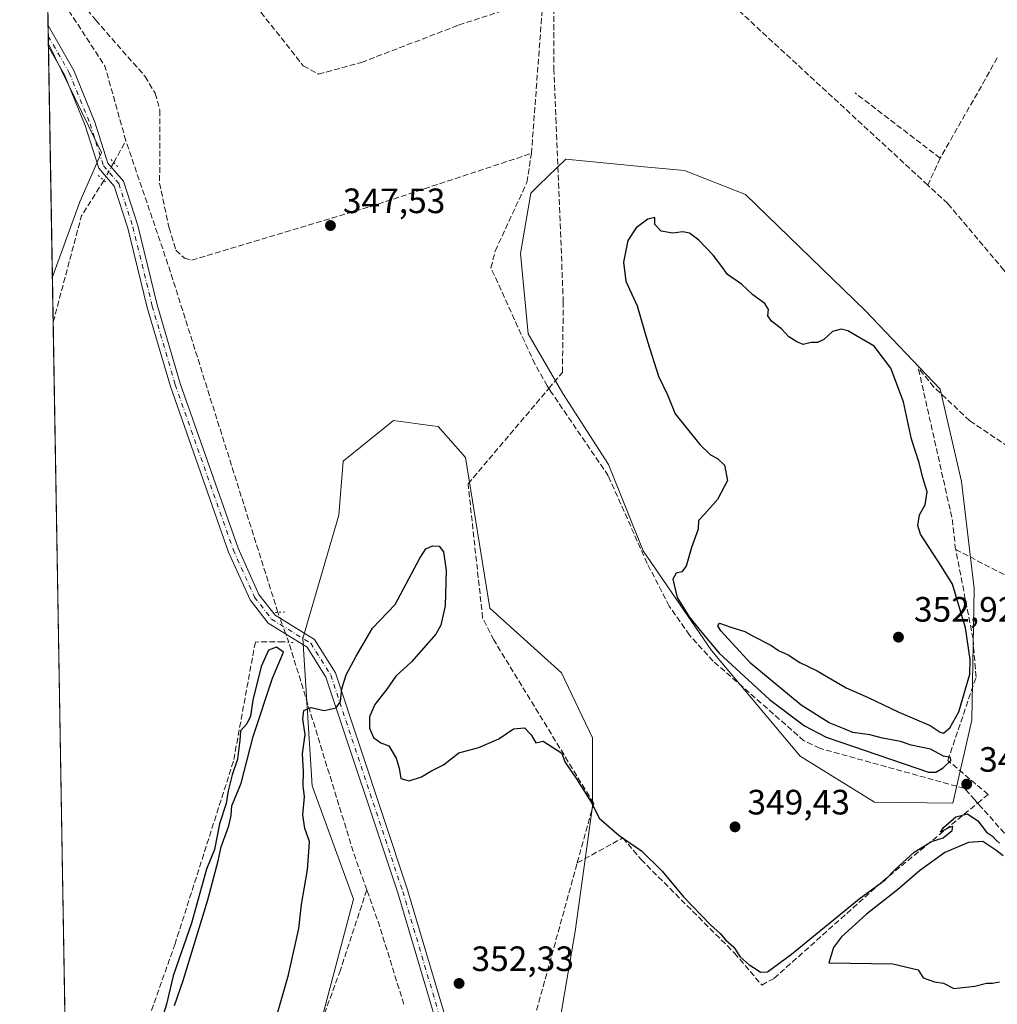
# Model space of a CAD drawing. Units: metres. Extents: x 618427 to 621912, y 4685482 to 4687854.
# Drawn here: x 618427 to 618705, y 4687039 to 4687319 of the extents above; entities that cross this region are included whole.
import ezdxf

# ---------------------------------------------------------------- set-up
doc = ezdxf.new("R2010")
doc.units = ezdxf.units.M
doc.header["$MEASUREMENT"] = 0
for name, pattern in [('DGN Style 3', [2.307223458686699, 1.648016756204785, -0.6592067024819142]), ('DGN Style 4', [2.6384748266838614, 1.318413404963828, -0.6592067024819142, 0.001648016756204785, -0.6592067024819142]), ('DGN Style 5', [1.1536117293433497, 0.4944050268614355, -0.6592067024819142])]:
    doc.linetypes.add(name, pattern=pattern)
for name, color, linetype, lineweight in [('Comarca CxS', 21, 'Continuous', 0), ('Comunidad Autónoma CxS', 142, 'Continuous', 0), ('Corriente artificial lineal', 4, 'DGN Style 3', 13), ('Corriente artificial lineal oculto', 135, 'DGN Style 4', 13), ('Cultivos herbáceos CxS', 92, 'Continuous', 0), ('Curva de nivel maestra', 30, 'Continuous', 30), ('Entidad de ámbito territorial CxS', 92, 'Continuous', 0), ('Matorral CxS', 135, 'Continuous', 0), ('Municipio CxS', 4, 'Continuous', 0), ('Pastizal CxS', 92, 'Continuous', 0), ('Pista no pavimentada Cxs', 111, 'Continuous', 0), ('Pista no pavimentada eje', 91, 'DGN Style 4', 0), ('Provincia CxS', 1, 'Continuous', 0), ('Puente lineal', 2, 'DGN Style 5', 0), ('Punto de cota en terreno', 7, 'Continuous', 0), ('Rótulo de punto de cota en terreno', 7, 'Continuous', 0), ('Suelo desnudo CxS', 253, 'Continuous', 0)]:
    doc.layers.add(name, color=color, linetype=linetype, lineweight=lineweight)
doc.styles.add('Style-Arial', font='txt')

# ---------------------------------------------------------------- blocks, each defined once
blk = doc.blocks.new('*U3')
at = {"layer": 'Cultivos herbáceos CxS', "color": 92, "linetype": 'Continuous', "lineweight": 0}
for points in [[(618449.665, 4686457.4824, 354.3362000000052), (618446.0219000002, 4686673.0656, 351.6986999999936), (618468.7682999996, 4686673.154100001, 351.6073000000033), (618485.2593, 4686671.0887, 350.6606000000029), (618486.2317000004, 4686728.438899999, 350.4483000000037), (618465.1435000002, 4686746.800100001, 350.485400000005), (618444.4583999999, 4686766.3475, 350.277900000001), (618444.4452999998, 4686766.361600001, 350.277900000001), (618436.3482999997, 4687245.511299999, 349.1840999999986), (618444.1478000004, 4687266.8157, 349.0026999999973), (618450.2917, 4687280.884299999, 349.1830999999947), (618435.2278000005, 4687311.821799999, 349.0564000000013), (618427.0599999996, 4687795.16, 354.0184000000008)], [(618578.0393000003, 4687016.566299999, 350.8540000000066), (618581.5232999995, 4687038.8529, 350.1414999999979), (618585.0330999997, 4687059.235900001, 350.3512999999948), (618589.9483000003, 4687094.905300001, 349.9680999999982), (618589.9484999999, 4687114.345100001, 349.2685999999958), (618581.2060000002, 4687132.813300001, 349.1085000000021), (618560.8053000001, 4687151.2829, 348.8809000000037), (618553.8296999997, 4687194.101500001, 348.3123000000051), (618546.0787000004, 4687202.879899999, 348.2488000000012), (618544.5155999997, 4687203.0911, 348.2422999999981), (618533.3498999998, 4687204.599099999, 348.1279000000068), (618519.0308999997, 4687193.077299999, 347.7167999999947), (618517.8676000005, 4687177.685900001, 347.9557999999961), (618507.5867999997, 4687142.593699999, 349.3772000000026), (618510.2871000003, 4687100.738100001, 350.0323999999964), (618522.017, 4687068.473099999, 350.8055000000023), (618513.5947000004, 4687036.5825, 350.5957000000053)]]:
    blk.add_polyline3d(points, dxfattribs=at)
blk.add_polyline3d([(618697.8415000001, 4687119.347899999, 349.8839000000008), (618698.5585000003, 4687156.841700001, 349.726999999999), (618694.9348999998, 4687187.282500001, 348.8035999999993), (618688.8673, 4687213.522500001, 347.9201999999932), (618667.4946999997, 4687235.8805, 348.2651000000042), (618633.4926000005, 4687268.9297, 347.7409999999945), (618616.1441000003, 4687275.7027, 348.3770999999979), (618604.6948999995, 4687276.8049, 348.7548999999999), (618582.4321, 4687279.016899999, 347.9937000000064), (618574.6977000004, 4687271.549100001, 347.9645000000019), (618572.4121000003, 4687269.342300001, 347.758600000001), (618569.4889000002, 4687252.1435, 348.399900000004), (618571.7308999998, 4687229.305500001, 348.3027000000002), (618581.5094999997, 4687212.297499999, 348.4217999999965), (618594.5091000004, 4687192.1567, 348.795299999998), (618604.3986999998, 4687167.523700001, 349.3190999999933), (618623.8702999996, 4687139.2237, 349.4337999999989), (618649.0846999995, 4687109.1007, 349.2229999999981), (618670.2368999999, 4687096.068499999, 349.2918999999966), (618692.4720999999, 4687095.7623, 349.232600000003)], close=True, dxfattribs=at)
blk = doc.blocks.new('5PATER')
at = {"layer": 'Suelo desnudo CxS', "linetype": 'Continuous', "lineweight": 0}
h = blk.add_hatch(color=51, dxfattribs=at)
edge = h.paths.add_edge_path()
edge.add_ellipse((0, 0), major_axis=(-0.1095731443231308, -0.1110710700762829), ratio=0.9994222409660322, start_angle=0, end_angle=360)

msp = doc.modelspace()

# ---------------------------------------------------------------- linework, layer by layer
at = {"layer": 'Comarca CxS', "color": 21, "linetype": 'Continuous', "lineweight": 0, "flags": 128}
msp.add_lwpolyline([(618466.1500008818, 4685481.959983142), (618451.3995008834, 4686354.83828313), (618427.0600008828, 4687795.159983115), (618437.9000008835, 4687795.349983113), (618831.405851148, 4687802.09798591), (621859.7900009081, 4687854.029983115)], dxfattribs=at)
at = {"layer": 'Comunidad Autónoma CxS', "color": 142, "linetype": 'Continuous', "lineweight": 0, "flags": 128}
msp.add_lwpolyline([(619245.3628088314, 4685495.316438776), (618466.1500008818, 4685481.959983142), (618451.3995008834, 4686354.83828313), (618427.0600008828, 4687795.159983115), (618437.9000008835, 4687795.349983113), (618831.405851148, 4687802.09798591), (621859.7900009081, 4687854.029983115), (621868.7039000002, 4687341.610699999), (621872.1298732326, 4687144.668035331), (621885.8667009086, 4686355.001083133), (621900.0300009078, 4685540.81998314), (620091.3820538948, 4685509.81802924), (619690.3459076164, 4685502.943879477), (619596.8303999996, 4685501.3409), (619512.7838999992, 4685499.900400001)], close=True, dxfattribs=at)
at = {"layer": 'Corriente artificial lineal', "color": 4, "linetype": 'DGN Style 3', "lineweight": 13, "extrusion": (-0.00968737809716987, 0.00894638348074427, 0.999913054684365), "elevation": 36288.21469840433, "flags": 128}
msp.add_lwpolyline([(618659.6850681538, 4687134.532384016), (618557.51069594, 4687228.883159903)], dxfattribs=at)
at = {"layer": 'Corriente artificial lineal', "color": 4, "linetype": 'DGN Style 3', "lineweight": 13, "extrusion": (0.02932692414489762, 0.0256990492273301, 0.9992394559809028), "elevation": 138945.1246719878, "flags": 128}
msp.add_lwpolyline([(3117678.64500946, -3551604.81961809), (3117698.504189198, -3551614.331407982), (3117728.286887904, -3551618.614149725)], dxfattribs=at)
at = {"layer": 'Corriente artificial lineal', "color": 4, "linetype": 'DGN Style 3', "lineweight": 13, "extrusion": (0.00156394697675854, 0.02083384020702953, 0.999781728764875), "elevation": 98968.88494417464, "flags": 128}
msp.add_lwpolyline([(-265961.2584590314, -4719396.294824322), (-265961.2584590314, -4719440.789348213)], dxfattribs=at)
at = {"layer": 'Corriente artificial lineal', "color": 4, "linetype": 'DGN Style 3', "lineweight": 13, "extrusion": (0.8662022288363642, -0.494996670591335, 0.06835199238067778), "elevation": -1784254.165511642, "flags": 128}
msp.add_lwpolyline([(4376649.266902783, 122592.8621083783), (4376640.029392329, 122592.0102160301), (4376616.420621031, 122591.9485718609)], dxfattribs=at)
at = {"layer": 'Corriente artificial lineal', "color": 4, "linetype": 'DGN Style 3', "lineweight": 13, "extrusion": (-0.030364500972264, 0.02325017368008057, 0.9992684456664044), "elevation": 90541.53519994047, "flags": 128}
msp.add_lwpolyline([(-4097718.053713792, -2356665.438479045), (-4097718.053713792, -2356695.940308864)], dxfattribs=at)
at = {"layer": 'Corriente artificial lineal', "color": 4, "linetype": 'DGN Style 3', "lineweight": 13, "extrusion": (-9.00230701667686e-05, -0.0001610065737513948, 0.9999999829863648), "elevation": -461.1652964942258, "flags": 128}
msp.add_lwpolyline([(618453.84962935, 4687278.035303784), (618457.288929453, 4687284.186503862)], dxfattribs=at)
at = {"layer": 'Corriente artificial lineal', "color": 4, "linetype": 'DGN Style 3', "lineweight": 13, "extrusion": (0.846889059468976, 0.2722145976460649, 0.4568130184004661), "elevation": 1799871.38602702, "flags": 128}
msp.add_lwpolyline([(4273033.334568655, -923887.3262765587), (4273136.062901005, -923888.480888769), (4273174.277327636, -923887.041417505)], dxfattribs=at)
at = {"layer": 'Corriente artificial lineal', "color": 4, "linetype": 'DGN Style 3', "lineweight": 13, "extrusion": (-0.01767327900235996, -0.03840079071055726, 0.9991061177282965), "elevation": -190581.890733202, "flags": 128}
msp.add_lwpolyline([(-1397632.769492734, 4512611.681810716), (-1397632.769492734, 4512603.234241401)], dxfattribs=at)
at = {"layer": 'Corriente artificial lineal', "color": 4, "linetype": 'DGN Style 3', "lineweight": 13, "extrusion": (-0.08118387311765504, 0.03013265744234208, 0.9962435453748643), "elevation": 91379.60478008274, "flags": 128}
msp.add_lwpolyline([(-4609547.498246921, -1047249.126830823), (-4609535.829420759, -1047251.593468792), (-4609504.625319667, -1047248.576201737), (-4609504.618460347, -1047248.575994535)], dxfattribs=at)
at = {"layer": 'Corriente artificial lineal', "color": 4, "linetype": 'DGN Style 3', "lineweight": 13, "extrusion": (0.02996088249351854, 0.03334326905608215, 0.9989947807315428), "elevation": 175171.3001396558, "flags": 128}
msp.add_lwpolyline([(2672571.898997291, -3896023.522695252), (2672572.39324266, -3896023.897406907), (2672578.122149661, -3896029.066273226), (2672614.318916952, -3896054.850045553)], dxfattribs=at)
at = {"layer": 'Corriente artificial lineal', "color": 4, "linetype": 'DGN Style 3', "lineweight": 13, "extrusion": (0.6799088844286569, 0.2323228964246701, 0.6955213732674442), "elevation": 1509699.482525395, "flags": 128}
msp.add_lwpolyline([(4235296.7253446, -1460917.201527193), (4235307.453230276, -1460916.971605472), (4235370.54375615, -1460919.766991535)], dxfattribs=at)
at = {"layer": 'Corriente artificial lineal', "color": 4, "linetype": 'DGN Style 3', "lineweight": 13, "extrusion": (0.004022023725184659, 0.01456142196187667, 0.9998858876469866), "elevation": 71089.04056144845, "flags": 128}
msp.add_lwpolyline([(618561.5083865458, 4686476.336050971), (618579.245390875, 4686540.544158516)], dxfattribs=at)
at = {"layer": 'Corriente artificial lineal', "color": 4, "linetype": 'DGN Style 3', "lineweight": 13, "extrusion": (0.01894243584714334, 0.02467893027977014, 0.9995159501100636), "elevation": 127739.4656279822, "flags": 128}
msp.add_lwpolyline([(2363157.97673091, -4092686.743969309), (2363178.168759295, -4092701.002804136), (2363186.170646967, -4092706.158613662)], dxfattribs=at)
at = {"layer": 'Corriente artificial lineal', "color": 4, "linetype": 'DGN Style 3', "lineweight": 13}
for points in [[(618433.9271999998, 4687388.782400001, 346.8127999999998), (618433.9301000005, 4687388.780099999, 346.8127999999998), (618452.5701000001, 4687373.380100001, 346.7810999999929), (618462.7401000002, 4687362.350099999, 346.3657999999996), (618507.7200999996, 4687305.550100001, 346.7090000000026), (618512.0301000001, 4687303.1601, 346.4667999999947), (618524.2600999996, 4687306.4901, 346.4318000000058), (618551.9101, 4687317.110099999, 346.392200000002), (618575.9401000004, 4687324.960100001, 346.561400000006)], [(618579.6201, 4687289.2301, 347.748900000006), (618579.0099999999, 4687304.180000001, 347.5815000000002), (618578.8700000001, 4687358.210000001, 346.0831000000035), (618580.4500000002, 4687362.180000001, 345.8837000000058), (618583.1900000004, 4687365.949999999, 345.7207000000053)], [(618434.8202000001, 4687335.939999999, 348.2219000000041), (618448.6901000004, 4687318.5101, 347.7636000000057), (618462.7401000002, 4687302.4901, 347.7443999999959), (618465.6101000002, 4687297.720100001, 347.668399999995), (618466.9600999998, 4687292.890100001, 347.695200000002), (618466.8601000002, 4687272.190099999, 348.0733999999939), (618469.5301000001, 4687259.460100001, 347.8993000000046), (618471.4600999998, 4687253.050100001, 347.709799999997), (618473.9600999998, 4687250.790100001, 347.6402999999991), (618476.0000999998, 4687250.200099999, 347.5884999999981), (618526.7701000003, 4687265.460100001, 347.3025999999954), (618572.6101000002, 4687280.600099999, 347.4909999999945)], [(618577.5675999997, 4687213.76, 348.1429000000062), (618581.4199999999, 4687218.310000001, 348.4539999999979), (618581.6799999997, 4687238.289999999, 348.4149999999936), (618579.6201, 4687289.2301, 347.748900000006)], [(618577.5675999997, 4687213.76, 348.1429000000062), (618577.1101000002, 4687214.460100001, 348.1315000000032), (618573.5701000001, 4687220.710100001, 348.0001000000047), (618561.0900999998, 4687248.0701, 347.7321999999986), (618562.3201000001, 4687252.870100001, 347.7550999999949), (618571.3300999999, 4687272.370100001, 347.5507000000071), (618572.6101000002, 4687280.600099999, 347.4909999999945)], [(618745.6401000004, 4687198.4001, 347.8491000000067), (618734.3701, 4687211.6601, 347.9312000000064), (618707.0000999998, 4687247.390100001, 347.8683000000019), (618691.0500999996, 4687266.340100001, 347.6662999999971), (618685.3514, 4687271.603, 347.5546000000031)], [(618745.6401000004, 4687198.4001, 347.8491000000067), (618736.2301000003, 4687187.7501, 347.873900000006), (618731.5000999998, 4687186.1501, 347.9183000000049), (618726.4700999996, 4687186.5001, 348.004700000005), (618708.2701000003, 4687197.170100001, 347.952099999995), (618697.2701000003, 4687204.5601, 347.9418000000005), (618687.0800999999, 4687214.1601, 348.0304999999935), (618682.6617999999, 4687219.5724, 348.1496000000043)], [(618585.6600000003, 4687078.82, 350.5819000000047), (618590.3200000003, 4687095.720000001, 349.9242999999988), (618561.8899999997, 4687142.220000001, 349.2378000000026), (618558.7400000002, 4687148.449999999, 349.053700000004), (618554.5800000001, 4687186.609999999, 348.6223999999929), (618577.5675999997, 4687213.76, 348.1429000000062)], [(618699.5329, 4687095.7882, 349.5529999999999), (618698.7100999998, 4687096.710100001, 349.4774000000034), (618695.8000999996, 4687099.970100001, 349.5697999999975), (618654.6101000002, 4687111.4001, 349.460699999996), (618650.1401000004, 4687113.530099999, 349.4021999999969), (618624.3101000005, 4687136.200099999, 349.2458000000042), (618617.5301000001, 4687143.600099999, 349.0522999999957), (618611.8201000001, 4687151.840100001, 349.3441000000021), (618605.5301000001, 4687163.9901, 349.2685999999958), (618594.4700999996, 4687188.920100001, 348.6203999999998), (618578.2600999996, 4687212.700099999, 348.1601999999984), (618577.5675999997, 4687213.76, 348.1429000000062)], [(618699.5329, 4687095.7882, 349.5529999999999), (618702.5099999999, 4687098.24, 349.7023999999947), (618691.04, 4687107.939999999, 350.0163999999932), (618699.0899999999, 4687131.640000001, 350.2057999999961), (618698.2100000001, 4687142.51, 350.0657999999967), (618693.2976000002, 4687167.941400001, 349.553899999999)], [(618693.2976000002, 4687167.941400001, 349.553899999999), (618739.4101, 4687143.940099999, 349.288400000005), (618752.5500999996, 4687138.090100001, 349.2266999999993), (618759.8800999997, 4687136.0701, 348.9471999999951), (618771.0800999999, 4687135.460100001, 349.0246999999945), (618782.7200999996, 4687135.2601, 349.5102000000043), (618796.3800999997, 4687136.6801, 349.2770000000019)], [(618502.0500999996, 4687141.6601, 349.4842999999965), (618494.0900999998, 4687141.620100001, 348.5629999999946), (618487.8501000004, 4687107.690099999, 348.5696999999927), (618471.2500999998, 4687055.770099999, 348.3191999999981), (618461.3400999998, 4687027.690099999, 348.3687999999966)], [(618585.6600000003, 4687078.82, 350.5819000000047), (618598.6100000005, 4687085.890000001, 349.8171000000002), (618603.7999999998, 4687079.74, 349.9642000000022), (618630.3600000005, 4687053.140000001, 350.0752000000066), (618638.1399999997, 4687044.050000001, 350.0733999999939), (618641.6500000004, 4687045.960000001, 349.9213000000018), (618672.5300000003, 4687073.550000001, 349.6235000000015), (618699.5329, 4687095.7882, 349.5529999999999)], [(618759.4269000003, 4687031.6501, 351.4026000000013), (618755.1601, 4687039.0001, 350.8454999999958), (618737.4200999998, 4687051.950099999, 349.9373999999953), (618724.0601000005, 4687068.360099999, 349.8880000000063), (618700.6201, 4687094.5701, 349.6371999999974), (618699.5329, 4687095.7882, 349.5529999999999)], [(618525.7801000001, 4687071.120100001, 351.3494000000064), (618518.2801000001, 4687048.300100001, 350.6545000000042), (618512.6801000005, 4687033.050100001, 350.5335000000051), (618508.1101000002, 4687022.100099999, 350.5963000000047)]]:
    msp.add_polyline3d(points, dxfattribs=at)
at = {"layer": 'Corriente artificial lineal oculto', "color": 135, "linetype": 'DGN Style 4', "lineweight": 13, "extrusion": (-0.001618841069385684, -0.002919942281419449, 0.9999944266298015), "elevation": -14338.56935010654, "flags": 128}
msp.add_lwpolyline([(618453.575607576, 4687256.162968192), (618450.7290795764, 4687251.028646303)], dxfattribs=at)
at = {"layer": 'Corriente artificial lineal oculto', "color": 135, "linetype": 'DGN Style 4', "lineweight": 13, "extrusion": (-0.0212761077913823, 0.05865320296691214, 0.9980516665077875), "elevation": 262105.3405552641, "flags": 128}
msp.add_lwpolyline([(-2179757.604767074, -4187099.271686047), (-2179757.604767074, -4187108.340029036)], dxfattribs=at)
at = {"layer": 'Cultivos herbáceos CxS', "color": 92, "linetype": 'Continuous', "lineweight": 0, "extrusion": (-0.0003740946891485391, 0.02212836604737071, 0.9997550677387123), "elevation": 103840.1849275148, "flags": 128}
msp.add_lwpolyline([(-697577.6624880647, -4675040.666247079), (-697577.6624880648, -4675054.311938432)], dxfattribs=at)
at = {"layer": 'Cultivos herbáceos CxS', "color": 92, "linetype": 'Continuous', "lineweight": 0, "extrusion": (-0.0003165103168165463, 0.01874876302823698, 0.9998241763960953), "elevation": 88034.55062770237, "flags": 128}
msp.add_lwpolyline([(-697465.4721833888, -4675378.703286249), (-697465.4721833887, -4675381.743053694)], dxfattribs=at)
at = {"layer": 'Cultivos herbáceos CxS', "color": 92, "linetype": 'Continuous', "lineweight": 0, "extrusion": (-0.0003315803536460927, 0.01962437036795794, 0.9998073685176212), "elevation": 92129.47141035115, "flags": 128}
msp.add_lwpolyline([(-697534.1569583657, -4675287.437993602), (-697534.1569583657, -4675289.55750431)], dxfattribs=at)
at = {"layer": 'Cultivos herbáceos CxS', "color": 92, "linetype": 'Continuous', "lineweight": 0, "extrusion": (-0.0003762362437791442, 0.02212076102302466, 0.9997552352341303), "elevation": 103803.1978666376, "flags": 128}
msp.add_lwpolyline([(-698057.4102965211, -4674963.800548077), (-698057.410296521, -4674964.718105316)], dxfattribs=at)
at = {"layer": 'Cultivos herbáceos CxS', "color": 92, "linetype": 'Continuous', "lineweight": 0, "extrusion": (-2.774432411347048e-05, 0.001641896547770049, 0.9999986517020806), "elevation": 8027.997754094956, "flags": 128}
msp.add_lwpolyline([(618436.3577498692, 4687238.648048322), (618435.2527468904, 4687304.041536467)], dxfattribs=at)
at = {"layer": 'Cultivos herbáceos CxS', "color": 92, "linetype": 'Continuous', "lineweight": 0, "extrusion": (-4.735280143232125e-05, 0.002801840444461652, 0.9999960737162102), "elevation": 13452.81208180604, "flags": 128}
msp.add_lwpolyline([(618436.5836432724, 4687213.228941277), (618436.3641415484, 4687226.216692255)], dxfattribs=at)
at = {"layer": 'Cultivos herbáceos CxS', "color": 92, "linetype": 'Continuous', "lineweight": 0, "extrusion": (9.611494163887116e-05, -0.005687651891821137, 0.9999838205580507), "elevation": -26250.6910852617, "flags": 128}
msp.add_lwpolyline([(618440.3161999271, 4686935.067451535), (618436.5313774733, 4687159.032674133)], dxfattribs=at)
at = {"layer": 'Cultivos herbáceos CxS', "color": 92, "linetype": 'Continuous', "lineweight": 0}
for points in [[(618435.2278000005, 4687311.821799999, 349.0564000000013), (618450.2917, 4687280.884299999, 349.1830999999947), (618444.1478000004, 4687266.8157, 349.0026999999973), (618436.3482999997, 4687245.511299999, 349.1840999999986)], [(618435.2278000005, 4687311.821799999, 349.0564000000013), (618450.2917, 4687280.884299999, 349.1830999999947), (618444.1478000004, 4687266.8157, 349.0026999999973), (618436.3482999997, 4687245.511299999, 349.1840999999986)], [(618692.4720999999, 4687095.7623, 349.232600000003), (618697.8415000001, 4687119.347899999, 349.8839000000008), (618698.5585000003, 4687156.841700001, 349.726999999999), (618694.9348999998, 4687187.282500001, 348.8035999999993), (618688.8673, 4687213.522500001, 347.9201999999932), (618667.4946999997, 4687235.8805, 348.2651000000042), (618633.4926000005, 4687268.9297, 347.7409999999945), (618616.1441000003, 4687275.7027, 348.3770999999979), (618604.6948999995, 4687276.8049, 348.7548999999999), (618582.4321, 4687279.016899999, 347.9937000000064), (618574.6977000004, 4687271.549100001, 347.9645000000019), (618572.4121000003, 4687269.342300001, 347.758600000001), (618569.4889000002, 4687252.1435, 348.399900000004), (618571.7308999998, 4687229.305500001, 348.3027000000002), (618581.5094999997, 4687212.297499999, 348.4217999999965), (618594.5091000004, 4687192.1567, 348.795299999998), (618604.3986999998, 4687167.523700001, 349.3190999999933), (618623.8702999996, 4687139.2237, 349.4337999999989), (618649.0846999995, 4687109.1007, 349.2229999999981), (618670.2368999999, 4687096.068499999, 349.2918999999966), (618692.4720999999, 4687095.7623, 349.232600000003)], [(618578.0393000003, 4687016.566299999, 350.8540000000066), (618581.5232999995, 4687038.8529, 350.1414999999979), (618585.0330999997, 4687059.235900001, 350.3512999999948), (618589.9483000003, 4687094.905300001, 349.9680999999982), (618589.9484999999, 4687114.345100001, 349.2685999999958), (618581.2060000002, 4687132.813300001, 349.1085000000021), (618560.8053000001, 4687151.2829, 348.8809000000037), (618553.8296999997, 4687194.101500001, 348.3123000000051), (618546.0787000004, 4687202.879899999, 348.2488000000012), (618544.5155999997, 4687203.0911, 348.2422999999981), (618533.3498999998, 4687204.599099999, 348.1279000000068), (618519.0308999997, 4687193.077299999, 347.7167999999947), (618517.8676000005, 4687177.685900001, 347.9557999999961), (618507.5867999997, 4687142.593699999, 349.3772000000026), (618510.2871000003, 4687100.738100001, 350.0323999999964), (618522.017, 4687068.473099999, 350.8055000000023), (618513.5947000004, 4687036.5825, 350.5957000000053), (618506.8054999998, 4687023.141899999, 350.422900000005), (618495.5536000002, 4687010.903100001, 350.0399999999936), (618500.7560999999, 4686959.520099999, 350.1720999999961), (618515.0992000002, 4686977.520099999, 352.0402999999933), (618527.5554999998, 4686994.223099999, 352.6309999999939), (618550.9267999995, 4687007.3759, 352.4526999999944)]]:
    msp.add_polyline3d(points, dxfattribs=at)
msp.add_3dface([(618436.3482999997, 4687245.511299999, 349.1840999999986), (618435.2278000005, 4687311.821799999, 349.0564000000013), (618450.2917, 4687280.884299999, 349.1830999999947), (618444.1478000004, 4687266.8157, 349.0026999999973)], dxfattribs=at)
at = {"layer": 'Curva de nivel maestra', "color": 30, "linetype": 'Continuous', "lineweight": 30, "elevation": 350, "flags": 128}
for points in [[(618613.4600000001, 4687206.5101), (618616.6500000004, 4687202.6501), (618620.5, 4687197.8301), (618623.5700000003, 4687194.9001), (618625.5300000003, 4687193.870100001), (618627.5599999996, 4687191.890100001), (618628.3399999999, 4687187.610099999), (618625.5599999996, 4687182.1501), (618621.9600000001, 4687178.0601), (618620.1299999999, 4687176.1801), (618620.0199999996, 4687173.690099999), (618618.1600000003, 4687168.5101), (618616.5999999996, 4687163.220100001), (618615.4400000004, 4687161.620100001), (618613.7599999999, 4687161.2401), (618612.8399999999, 4687159.4801), (618614.0899999999, 4687154.290100001), (618617.4400000004, 4687148.770099999), (618620.5599999996, 4687144.9001), (618626, 4687138.420100001), (618640.2999999998, 4687125.300100001), (618650.2599999999, 4687117.7401), (618656.4400000004, 4687114.540100001), (618678.6100000005, 4687106.960100001), (618685.54, 4687104.5801), (618687.6299999999, 4687104.600099999), (618689.75, 4687105.8201), (618691.8600000005, 4687107.940099999), (618691.8499999996, 4687108.7501), (618689.8300000001, 4687109.1801), (618686.0899999999, 4687111.100099999), (618680.6200000001, 4687112.300100001), (618677.6100000005, 4687113.290100001), (618672.4600000001, 4687114.300100001), (618668.8799999999, 4687115.210100001), (618664.0599999996, 4687115.9001), (618661.5899999999, 4687116.940099999), (618657.3099999996, 4687118.6601), (618649.29, 4687123.630100001), (618635.0199999996, 4687135.4901), (618626.4500000002, 4687144.8201), (618625.6200000001, 4687146.2501), (618626.0800000001, 4687147.0101), (618629.2999999998, 4687145.840100001), (618633.2800000003, 4687144.620100001), (618635.8799999999, 4687143.210100001), (618640.6900000004, 4687140.700099999), (618642.9000000004, 4687139.2401), (618645.6600000003, 4687138.0001), (618648.9900000002, 4687135.790100001), (618653.9000000004, 4687133.4101), (618662.1200000001, 4687128.620100001), (618668.4100000003, 4687125.870100001), (618677.1299999999, 4687121.710100001), (618686.0599999996, 4687117.880100001), (618688.8600000005, 4687115.9301), (618689.8600000005, 4687115.710100001), (618691.6600000003, 4687117.2501), (618694.2100000001, 4687121.7501), (618697.29, 4687132.460100001), (618697.4199999999, 4687136.6801), (618696.0800000001, 4687145.640100001), (618692.3799999999, 4687158.050100001), (618689.2300000006, 4687163.110099999), (618683.3200000003, 4687172.280099999), (618682.5499999998, 4687174.7401), (618683, 4687177.840100001), (618684.6399999997, 4687180.630100001), (618685.1600000003, 4687184.300100001), (618683.9000000004, 4687188.300100001), (618682.8700000001, 4687192.630100001), (618680.7599999999, 4687199.300100001), (618678.4400000004, 4687209.970100001), (618674.7999999998, 4687219.540100001), (618670.1100000005, 4687225.7601), (618662.5999999996, 4687230.170100001), (618660.7100000001, 4687230.600099999), (618658.2000000002, 4687229.950099999), (618655.7400000002, 4687227.640100001), (618653.9600000001, 4687226.790100001), (618652.1900000004, 4687226.780099999), (618649.8799999999, 4687226.2301), (618648.1399999997, 4687227.040100001), (618645.8300000001, 4687228.4001), (618643.7000000002, 4687230.6801), (618640.8600000005, 4687232.860099999), (618639.8499999996, 4687234.420100001), (618640.0300000003, 4687236.200099999), (618639.0199999996, 4687237.890100001), (618635.6299999999, 4687240.390100001), (618632.3399999999, 4687243.390100001), (618628.3799999999, 4687246.1601), (618626.7300000006, 4687248.4801), (618624.2699999996, 4687251.710100001), (618620.25, 4687255.920100001), (618617.5999999996, 4687257.940099999), (618615.6399999997, 4687258.3201), (618612.8799999999, 4687257.880100001), (618609.5, 4687258.5101), (618607.7300000006, 4687260.420100001), (618607.75, 4687262.420100001), (618605.7000000002, 4687261.860099999), (618602.4299999997, 4687259.470100001), (618600.0199999996, 4687255.800100001), (618598.7999999998, 4687249.700099999), (618599.4800000006, 4687244.300100001), (618602.6900000004, 4687237.210100001), (618605.6399999997, 4687227.090100001), (618608.79, 4687217.290100001), (618611.2699999996, 4687211.9001), (618613.4600000001, 4687206.5101)], [(618497.9199999999, 4687027.4001), (618503.54, 4687046.9101), (618506.4400000004, 4687060.120100001), (618507.2599999999, 4687066.9801), (618508.9000000004, 4687076.840100001), (618509.3399999999, 4687082.020099999), (618509.4699999997, 4687084.880100001), (618508.1900000004, 4687088.530099999), (618507.6299999999, 4687092.4901), (618508.0999999996, 4687097.590100001), (618507.6799999997, 4687100.710100001), (618507.7800000003, 4687104.8201), (618507.5, 4687109.8301), (618508.2800000003, 4687115.290100001), (618507.6399999997, 4687119.6601), (618507.8700000001, 4687122.130100001), (618509.9600000001, 4687122.9801), (618513.6399999997, 4687122.110099999), (618517.1100000005, 4687122.920100001), (618518.3300000001, 4687124.7401), (618518.7300000006, 4687128.3101), (618519.9500000002, 4687132.300100001), (618522.7400000002, 4687137.630100001), (618527.3700000001, 4687145.530099999), (618533.8200000003, 4687152.300100001), (618540.8799999999, 4687165.4301), (618542.6100000005, 4687168.110099999), (618544.5099999999, 4687169.020099999), (618546.3300000001, 4687168.9101), (618547.5800000001, 4687167.2301), (618548.3399999999, 4687161.920100001), (618548.0599999996, 4687151.9001), (618546.8099999996, 4687146.4301), (618545.4000000004, 4687143.840100001), (618538.4600000001, 4687135.9801), (618534, 4687131.9301), (618531.4400000004, 4687128.1601), (618528.1100000005, 4687123.850099999), (618526.5099999999, 4687120.3101), (618526.5199999996, 4687117.0801), (618527.6699999999, 4687114.420100001), (618529.7400000002, 4687112.970100001), (618532.04, 4687112.0601), (618534.1200000001, 4687108.590100001), (618534.9500000002, 4687105.7301), (618535.4500000002, 4687102.8101), (618537.8600000005, 4687102.120100001), (618541.2999999998, 4687103.300100001), (618543.9600000001, 4687104.9101), (618547.6299999999, 4687106.6801), (618551.9600000001, 4687110.110099999), (618557.6299999999, 4687111.5701), (618563.2999999998, 4687114.120100001), (618567.5, 4687116.940099999), (618570.6299999999, 4687117.1801), (618572.5700000003, 4687115.190099999), (618573.8200000003, 4687112.9301), (618575.9600000001, 4687113.4301), (618581.2599999999, 4687110.020099999), (618582.1600000003, 4687107.5601), (618585.4299999997, 4687102.690099999), (618589.8099999996, 4687095.8201), (618591.8700000001, 4687091.550100001), (618597.5999999996, 4687086.610099999), (618603.8799999999, 4687082.2301), (618609.7699999996, 4687076.450099999), (618615.8399999999, 4687069.1801), (618623.5199999996, 4687061.200099999), (618626.2699999996, 4687058.700099999), (618627.8600000005, 4687056.860099999), (618630.1399999997, 4687054.840100001), (618631.9500000002, 4687052.040100001), (618634.5, 4687049.780099999), (618636.2699999996, 4687048.790100001), (618637.7400000002, 4687047.670100001), (618639.7999999998, 4687047.780099999), (618646.6299999999, 4687052.800100001), (618665.7999999998, 4687068.550100001), (618673.25, 4687073.9301), (618676.0999999996, 4687076.890100001), (618681.4299999997, 4687081.8301), (618686.3600000005, 4687084.9001), (618689.6799999997, 4687085.9101), (618692.2800000003, 4687088.0001), (618692.5199999996, 4687089.1501), (618691.4699999997, 4687088.9001), (618688.9600000001, 4687087.5601), (618689.79, 4687088.860099999), (618693.3700000001, 4687091.9301), (618696.6100000005, 4687092.790100001), (618699.5599999996, 4687090.780099999), (618702.0899999999, 4687087.5701), (618703.7300000006, 4687086.4101), (618704.6600000003, 4687085.340100001), (618705.75, 4687084.4301)], [(618471.0999999996, 4687038.2301), (618473.5099999999, 4687045.3101), (618480.54, 4687068.3101), (618483.5300000003, 4687079.3301), (618484.3300000001, 4687083.4001), (618486.5, 4687089.3301), (618487.1799999997, 4687092.3101), (618487.3899999997, 4687094.9801), (618490.0800000001, 4687101.5001), (618493.4800000006, 4687114.7501), (618498.9699999997, 4687131.3301), (618502.0800000001, 4687138.7401), (618500.0700000003, 4687140.170100001), (618497.8600000005, 4687139.270099999), (618495.7199999997, 4687134.6601), (618493.3499999996, 4687125.100099999), (618492.7000000002, 4687120.5101), (618491.6500000004, 4687118.3101), (618489.8799999999, 4687116.3101), (618489.6699999999, 4687113.5601), (618488.9900000002, 4687108.290100001), (618487.54, 4687103.880100001), (618486.3799999999, 4687099.280099999), (618485.79, 4687095.700099999), (618483.8499999996, 4687089.870100001), (618482.4400000004, 4687082.630100001), (618480.1699999999, 4687077.030099999), (618479.2800000003, 4687073.630100001), (618475.8799999999, 4687061.640100001), (618470.7000000002, 4687046.640100001), (618468.8399999999, 4687038.640100001), (618467.5, 4687034.3101)], [(618706.79, 4687080.800100001), (618704.6900000004, 4687082.370100001), (618701.04, 4687084.8301), (618696.9500000002, 4687084.630100001), (618690.2199999997, 4687081.7601), (618682.9800000006, 4687076.5101), (618676.7699999996, 4687071.120100001), (618667.9600000001, 4687064.2401), (618660.79, 4687057.7301), (618658.4900000002, 4687054.6801), (618657.2000000002, 4687050.3201), (618675.3899999997, 4687050.110099999), (618682.6500000004, 4687048.3301), (618683.9900000002, 4687046.0801), (618687.2999999998, 4687044.960100001), (618689.7800000003, 4687044.540100001), (618692.7800000003, 4687043.020099999), (618698.7300000006, 4687043.720100001), (618702.0199999996, 4687044.590100001), (618703.7300000006, 4687044.5601), (618705.7199999997, 4687045.0001)]]:
    msp.add_lwpolyline(points, dxfattribs=at)
at = {"layer": 'Entidad de ámbito territorial CxS', "color": 92, "linetype": 'Continuous', "lineweight": 0, "flags": 128}
msp.add_lwpolyline([(618466.1500008818, 4685481.959983142), (618451.3995008834, 4686354.83828313), (618427.0600008828, 4687795.159983115)], dxfattribs=at)
at = {"layer": 'Matorral CxS', "color": 135, "linetype": 'Continuous', "lineweight": 0}
msp.add_polyline3d([(618697.8415000001, 4687119.347899999, 349.8839000000008), (618692.4720999999, 4687095.7623, 349.232600000003), (618670.2368999999, 4687096.068499999, 349.2918999999966), (618649.0846999995, 4687109.1007, 349.2229999999981), (618623.8702999996, 4687139.2237, 349.4337999999989), (618604.3986999998, 4687167.523700001, 349.3190999999933), (618594.5091000004, 4687192.1567, 348.795299999998), (618581.5094999997, 4687212.297499999, 348.4217999999965), (618571.7308999998, 4687229.305500001, 348.3027000000002), (618569.4889000002, 4687252.1435, 348.399900000004), (618572.4121000003, 4687269.342300001, 347.758600000001), (618574.6977000004, 4687271.549100001, 347.9645000000019), (618582.4321, 4687279.016899999, 347.9937000000064), (618604.6948999995, 4687276.8049, 348.7548999999999), (618616.1441000003, 4687275.7027, 348.3770999999979), (618633.4926000005, 4687268.9297, 347.7409999999945), (618667.4946999997, 4687235.8805, 348.2651000000042), (618688.8673, 4687213.522500001, 347.9201999999932), (618694.9348999998, 4687187.282500001, 348.8035999999993), (618698.5585000003, 4687156.841700001, 349.726999999999)], close=True, dxfattribs=at)
msp.add_polyline3d([(618692.4720999999, 4687095.7623, 349.232600000003), (618697.8415000001, 4687119.347899999, 349.8839000000008), (618698.5585000003, 4687156.841700001, 349.726999999999), (618694.9348999998, 4687187.282500001, 348.8035999999993), (618688.8673, 4687213.522500001, 347.9201999999932), (618667.4946999997, 4687235.8805, 348.2651000000042), (618633.4926000005, 4687268.9297, 347.7409999999945), (618616.1441000003, 4687275.7027, 348.3770999999979), (618604.6948999995, 4687276.8049, 348.7548999999999), (618582.4321, 4687279.016899999, 347.9937000000064), (618574.6977000004, 4687271.549100001, 347.9645000000019), (618572.4121000003, 4687269.342300001, 347.758600000001), (618569.4889000002, 4687252.1435, 348.399900000004), (618571.7308999998, 4687229.305500001, 348.3027000000002), (618581.5094999997, 4687212.297499999, 348.4217999999965), (618594.5091000004, 4687192.1567, 348.795299999998), (618604.3986999998, 4687167.523700001, 349.3190999999933), (618623.8702999996, 4687139.2237, 349.4337999999989), (618649.0846999995, 4687109.1007, 349.2229999999981), (618670.2368999999, 4687096.068499999, 349.2918999999966), (618692.4720999999, 4687095.7623, 349.232600000003)], dxfattribs=at)
at = {"layer": 'Municipio CxS', "color": 4, "linetype": 'Continuous', "lineweight": 0, "flags": 128}
msp.add_lwpolyline([(618466.1500008818, 4685481.959983142), (618451.3995008834, 4686354.83828313), (618427.0600008828, 4687795.159983115)], dxfattribs=at)
at = {"layer": 'Pastizal CxS', "color": 92, "linetype": 'Continuous', "lineweight": 0}
msp.add_polyline3d([(618578.0393000003, 4687016.566299999, 350.8540000000066), (618556.5339000003, 4687010.531500001, 352.3059999999969), (618550.9267999995, 4687007.3759, 352.4526999999944), (618527.5554999998, 4686994.223099999, 352.6309999999939), (618515.0992000002, 4686977.520099999, 352.0402999999933), (618500.7560999999, 4686959.520099999, 350.1720999999961), (618495.5536000002, 4687010.903100001, 350.0399999999936), (618506.8054999998, 4687023.141899999, 350.422900000005), (618513.5947000004, 4687036.5825, 350.5957000000053), (618522.017, 4687068.473099999, 350.8055000000023), (618510.2871000003, 4687100.738100001, 350.0323999999964), (618507.5867999997, 4687142.593699999, 349.3772000000026), (618517.8676000005, 4687177.685900001, 347.9557999999961), (618519.0308999997, 4687193.077299999, 347.7167999999947), (618533.3498999998, 4687204.599099999, 348.1279000000068), (618544.5155999997, 4687203.0911, 348.2422999999981), (618546.0787000004, 4687202.879899999, 348.2488000000012), (618553.8296999997, 4687194.101500001, 348.3123000000051), (618560.8053000001, 4687151.2829, 348.8809000000037), (618581.2060000002, 4687132.813300001, 349.1085000000021), (618589.9484999999, 4687114.345100001, 349.2685999999958), (618589.9483000003, 4687094.905300001, 349.9680999999982), (618585.0330999997, 4687059.235900001, 350.3512999999948), (618581.5232999995, 4687038.8529, 350.1414999999979)], close=True, dxfattribs=at)
msp.add_polyline3d([(618578.0393000003, 4687016.566299999, 350.8540000000066), (618581.5232999995, 4687038.8529, 350.1414999999979), (618585.0330999997, 4687059.235900001, 350.3512999999948), (618589.9483000003, 4687094.905300001, 349.9680999999982), (618589.9484999999, 4687114.345100001, 349.2685999999958), (618581.2060000002, 4687132.813300001, 349.1085000000021), (618560.8053000001, 4687151.2829, 348.8809000000037), (618553.8296999997, 4687194.101500001, 348.3123000000051), (618546.0787000004, 4687202.879899999, 348.2488000000012), (618544.5155999997, 4687203.0911, 348.2422999999981), (618533.3498999998, 4687204.599099999, 348.1279000000068), (618519.0308999997, 4687193.077299999, 347.7167999999947), (618517.8676000005, 4687177.685900001, 347.9557999999961), (618507.5867999997, 4687142.593699999, 349.3772000000026), (618510.2871000003, 4687100.738100001, 350.0323999999964), (618522.017, 4687068.473099999, 350.8055000000023), (618513.5947000004, 4687036.5825, 350.5957000000053), (618506.8054999998, 4687023.141899999, 350.422900000005), (618495.5536000002, 4687010.903100001, 350.0399999999936), (618500.7560999999, 4686959.520099999, 350.1720999999961), (618515.0992000002, 4686977.520099999, 352.0402999999933), (618527.5554999998, 4686994.223099999, 352.6309999999939), (618550.9267999995, 4687007.3759, 352.4526999999944)], dxfattribs=at)
at = {"layer": 'Pista no pavimentada Cxs', "color": 111, "linetype": 'Continuous', "lineweight": 0, "extrusion": (-0.000318500961908481, 0.01883962641069642, 0.9998224677580729), "elevation": 88459.23022096064, "flags": 128}
msp.add_lwpolyline([(-697578.8027560089, -4675350.74266384), (-697578.802756009, -4675356.819410714)], dxfattribs=at)
at = {"layer": 'Pista no pavimentada Cxs', "color": 111, "linetype": 'Continuous', "lineweight": 0}
for points in [[(618548.9801000003, 4687021.7301, 352.4008999999933), (618534.6001000004, 4687070.2301, 351.4994000000006), (618514.1801000005, 4687131.610099999, 358.3938999999955), (618508.8000999996, 4687140.190099999, 355.2448000000004), (618497.7301000003, 4687146.9901, 349.1186000000016), (618492.5800999999, 4687153.6501, 348.4861999999994), (618486.4801000003, 4687167.220100001, 347.9167000000016), (618469.9101, 4687214.300100001, 347.9570999999996), (618463.3601000002, 4687236.8101, 347.945000000007), (618457.8300999999, 4687259.3201, 348.2436000000016), (618453.9700999996, 4687271.290100001, 349.321299999996), (618449.5500999996, 4687276.380100001, 349.2354999999953), (618445.7100999998, 4687288.5101, 349.3139999999985), (618439.8400999998, 4687302.920100001, 349.1264999999985), (618435.2433000002, 4687310.9046, 349.0780999999988), (618435.1404999997, 4687316.9794, 348.9636000000028), (618442.4801000003, 4687304.210100001, 349.0302999999985), (618448.4700999996, 4687289.5101, 349.581600000005), (618452.1601, 4687277.840100001, 349.1967000000004), (618456.5800999999, 4687272.7601, 348.9584999999934), (618460.6501000002, 4687260.120100001, 348.3365000000049), (618466.1901000004, 4687237.5701, 347.8439000000071), (618472.7100999998, 4687215.200099999, 347.7583000000013), (618489.2001, 4687168.3101, 348.114499999996), (618495.1101000002, 4687155.170100001, 348.6359999999986), (618499.7200999996, 4687149.210100001, 349.0975999999937), (618510.9200999998, 4687142.3301, 357.4372000000003), (618516.8601000002, 4687132.880100001, 358.1178999999975), (618537.4101, 4687071.110099999, 351.4786000000022), (618551.7600999996, 4687022.6801, 352.4072000000015)], [(618435.1405999997, 4687316.9794, 348.9636000000028), (618442.4801000003, 4687304.210100001, 349.0302999999985), (618448.4700999996, 4687289.5101, 349.581600000005), (618452.1601, 4687277.840100001, 349.1967000000004), (618456.5800999999, 4687272.7601, 348.9584999999934), (618460.6501000002, 4687260.120100001, 348.3365000000049), (618466.1901000004, 4687237.5701, 347.8439000000071), (618472.7100999998, 4687215.200099999, 347.7583000000013), (618489.2001, 4687168.3101, 348.114499999996), (618495.1101000002, 4687155.170100001, 348.6359999999986), (618499.7200999996, 4687149.210100001, 349.0975999999937), (618510.9200999998, 4687142.3301, 357.4372000000003), (618516.8601000002, 4687132.880100001, 358.1178999999975), (618537.4101, 4687071.110099999, 351.4786000000022), (618551.7600999996, 4687022.6801, 352.4072000000015), (618555.0800999999, 4687014.220100001, 352.3052000000025), (618558.3800999997, 4687009.600099999, 352.1886999999988)], [(618555.8501000004, 4687008.100099999, 352.2703000000038), (618552.4901000002, 4687012.8101, 352.372199999998), (618548.9801000003, 4687021.7301, 352.4008999999933), (618534.6001000004, 4687070.2301, 351.4994000000006), (618514.1801000005, 4687131.610099999, 358.3938999999955), (618508.8000999996, 4687140.190099999, 355.2448000000004), (618497.7301000003, 4687146.9901, 349.1186000000016), (618492.5800999999, 4687153.6501, 348.4861999999994), (618486.4801000003, 4687167.220100001, 347.9167000000016), (618469.9101, 4687214.300100001, 347.9570999999996), (618463.3601000002, 4687236.8101, 347.945000000007), (618457.8300999999, 4687259.3201, 348.2436000000016), (618453.9700999996, 4687271.290100001, 349.321299999996), (618449.5500999996, 4687276.380100001, 349.2354999999953), (618445.7100999998, 4687288.5101, 349.3139999999985), (618439.8400999998, 4687302.920100001, 349.1264999999985), (618435.2433000002, 4687310.9046, 349.0780999999988)]]:
    msp.add_polyline3d(points, dxfattribs=at)
at = {"layer": 'Pista no pavimentada eje', "color": 91, "linetype": 'DGN Style 4', "lineweight": 0}
msp.add_polyline3d([(618435.1919999998, 4687313.9406, 349.0142999999953), (618441.1601, 4687303.565099999, 349.0733000000037), (618447.0900999998, 4687289.0101, 349.4226000000053), (618450.8551000003, 4687277.110099999, 349.2111000000005), (618455.2751000002, 4687272.0251, 349.1269000000029), (618459.2401000002, 4687259.720100001, 348.2859999999928), (618464.7751000002, 4687237.190099999, 347.8898000000045), (618471.3101000005, 4687214.7501, 347.8384999999981), (618487.8400999998, 4687167.765100001, 347.9951000000001), (618493.8450999996, 4687154.4101, 348.5421999999962), (618498.7251000004, 4687148.100099999, 349.0861000000005), (618509.8601000002, 4687141.2601, 356.4299000000028), (618515.5201000003, 4687132.245100001, 358.524900000004), (618536.0050999997, 4687070.670100001, 351.4875000000029), (618550.3701, 4687022.2051, 352.397100000002), (618555.0888999999, 4687011.119899999, 352.2786999999953), (618558.3059, 4687007.090299999, 352.218399999998)], dxfattribs=at)
at = {"layer": 'Provincia CxS', "color": 1, "linetype": 'Continuous', "lineweight": 0, "flags": 128}
msp.add_lwpolyline([(619245.3628088314, 4685495.316438776), (618466.1500008818, 4685481.959983142), (618451.3995008834, 4686354.83828313), (618427.0600008828, 4687795.159983115), (618437.9000008835, 4687795.349983113), (618831.405851148, 4687802.09798591), (621859.7900009081, 4687854.029983115), (621868.7039000002, 4687341.610699999), (621872.1298732326, 4687144.668035331), (621885.8667009086, 4686355.001083133), (621900.0300009078, 4685540.81998314), (620091.3820538948, 4685509.81802924), (619690.3459076164, 4685502.943879477), (619596.8303999996, 4685501.3409), (619512.7838999992, 4685499.900400001)], close=True, dxfattribs=at)
at = {"layer": 'Puente lineal', "color": 2, "linetype": 'DGN Style 5', "lineweight": 0, "extrusion": (-0.005600551063457988, 0.006277540756156066, 0.9999646125287838), "elevation": 26310.10441094879, "flags": 128}
msp.add_lwpolyline([(618445.3261987201, 4687206.083836088), (618447.146298991, 4687204.04379589)], dxfattribs=at)
at = {"layer": 'Puente lineal', "color": 2, "linetype": 'DGN Style 5', "lineweight": 0, "extrusion": (-0.04751072940694239, 0.04258223051928764, 0.9979626667542343), "elevation": 170560.2416976222, "flags": 128}
msp.add_lwpolyline([(-3903267.389035812, -2662411.24451357), (-3903267.389035812, -2662408.001597042)], dxfattribs=at)
at = {"layer": 'Puente lineal', "color": 2, "linetype": 'DGN Style 5', "lineweight": 0, "extrusion": (-0.07135079231308165, -0.004756719487202751, 0.9974399420797302), "elevation": -66077.72701253342, "flags": 128}
msp.add_lwpolyline([(-4635626.718682976, 926564.0915922716), (-4635626.718682976, 926561.3786536432)], dxfattribs=at)
at = {"layer": 'Puente lineal', "color": 2, "linetype": 'DGN Style 5', "lineweight": 0, "extrusion": (0.03786357763910719, 0.9981550416403255, 0.04746432698740883), "elevation": 4701929.384976298, "flags": 128}
msp.add_lwpolyline([(-440385.3208954126, -223075.4708474237), (-440386.883943931, -223074.400841456), (-440388.2271505632, -223073.155137465)], dxfattribs=at)

# ---------------------------------------------------------------- block references
at = {"layer": 'Cultivos herbáceos CxS', "color": 92, "linetype": 'Continuous', "lineweight": 0}
msp.add_blockref('*U3', (0, 0), dxfattribs=at)
at = {"layer": 'Punto de cota en terreno', "color": 7, "linetype": 'Continuous', "lineweight": 0, "xscale": 10, "yscale": 10, "zscale": 10}
for p in [(618515.4500000002, 4687260.100000001, 347.5299999999988), (618677, 4687143, 352.9199999999983), (618696.4199999999, 4687101.189999999, 349.5500000000029), (618630.5199999996, 4687089.039999999, 349.429999999993), (618552.0300000003, 4687044.5, 352.3300000000018)]:
    msp.add_blockref('5PATER', p, dxfattribs=at)

# ---------------------------------------------------------------- texts
at = {"layer": 'Rótulo de punto de cota en terreno', "color": 7, "linetype": 'Continuous', "lineweight": 0, "style": 'Style-Arial'}
for s, p in [('347,53', (618518.9778000005, 4687263.627800001)), ('352,92', (618681.4096999997, 4687147.409700001)), ('349,55', (618699.9478000002, 4687104.717800001)), ('349,43', (618634.0477999998, 4687092.5678)), ('352,33', (618555.5577999996, 4687048.027799999))]:
    msp.add_text(s, height=7.000000000000002, dxfattribs=at).set_placement(p)

doc.saveas('drawing.dxf')
